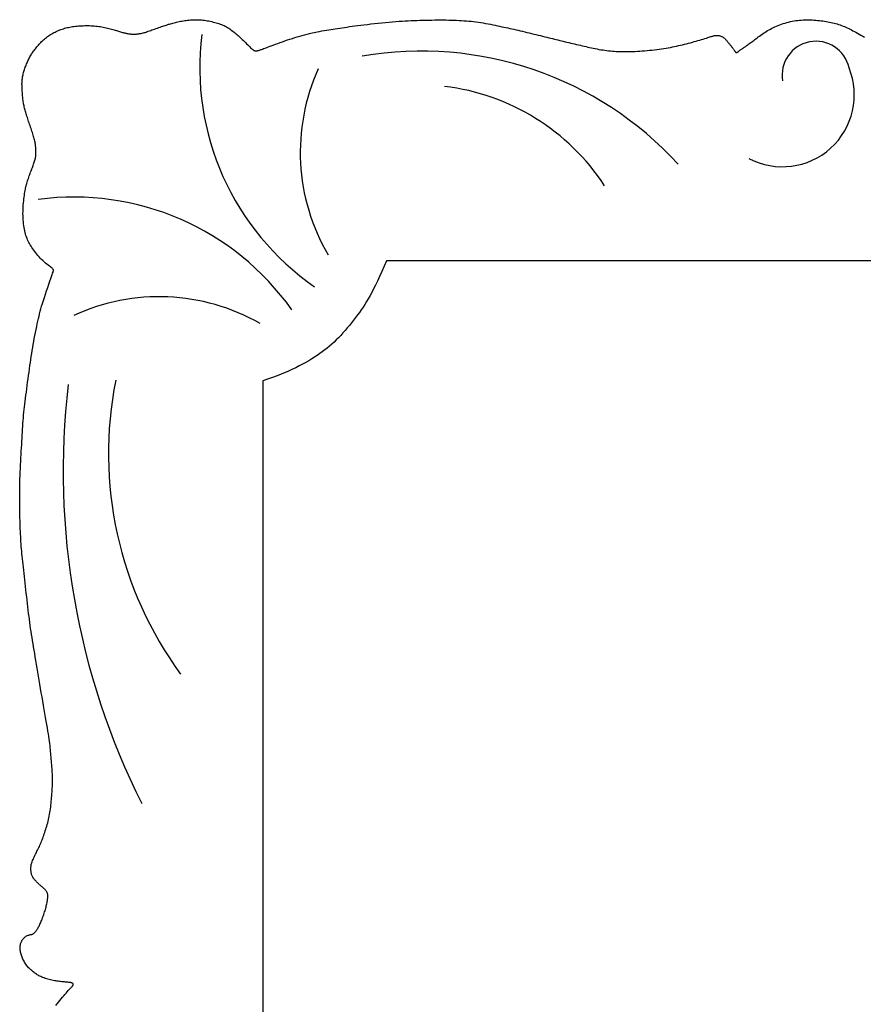
# Model space of a CAD drawing. Units: inches. Extents: x -99.4 to -81.6, y 83.6 to 107.3.
# Drawn here: x -99.4 to -90.6, y 97 to 107.3 of the extents above; entities that cross this region are included whole.
import ezdxf

# ---------------------------------------------------------------- set-up
doc = ezdxf.new("R2010")
doc.units = ezdxf.units.IN
doc.header["$MEASUREMENT"] = 0

msp = doc.modelspace()

# ---------------------------------------------------------------- linework, layer by layer
for p, q in [((-90.52048, 104.75981), (-95.60279, 104.75981)), ((-96.8952, 103.50365), (-96.8952, 95.45384))]:
    msp.add_line(p, q)
for points in [[(-99.06028, 96.96931), (-99.04601, 96.98712), (-99.03185, 97.00459), (-99.01782, 97.02168), (-99.00391, 97.03836), (-98.99017, 97.05456), (-98.97673, 97.07018), (-98.96374, 97.08505), (-98.95138, 97.09905), (-98.93979, 97.11202), (-98.92914, 97.12382), (-98.91958, 97.1343), (-98.91129, 97.14333), (-98.90436, 97.15081), (-98.89869, 97.1569), (-98.89411, 97.16181), (-98.89047, 97.16574), (-98.88762, 97.1689), (-98.88538, 97.1715), (-98.88359, 97.17376), (-98.88211, 97.17587), (-98.88079, 97.178), (-98.87964, 97.18019), (-98.87869, 97.18241), (-98.87796, 97.18464), (-98.87748, 97.18687), (-98.87728, 97.18909), (-98.8774, 97.19126), (-98.87785, 97.19339), (-98.87868, 97.19544), (-98.88001, 97.19743), (-98.88196, 97.19933), (-98.88467, 97.20114), (-98.88827, 97.20286), (-98.89288, 97.20449), (-98.89864, 97.20601), (-98.90567, 97.20743), (-98.91405, 97.20874), (-98.92365, 97.20996), (-98.93429, 97.21112), (-98.94576, 97.21225), (-98.9579, 97.21338), (-98.97051, 97.21453), (-98.9834, 97.21573), (-98.9964, 97.21701), (-99.00934, 97.21839), (-99.02224, 97.2199), (-99.03513, 97.22158), (-99.04806, 97.22344), (-99.06107, 97.22551), (-99.0742, 97.22782), (-99.0875, 97.2304), (-99.10099, 97.23328), (-99.1147, 97.23647), (-99.12851, 97.23996), (-99.1423, 97.24371), (-99.15593, 97.24771), (-99.16926, 97.25192), (-99.18215, 97.25631), (-99.19448, 97.26087), (-99.2061, 97.26556), (-99.21691, 97.27036), (-99.22701, 97.27528), (-99.23649, 97.28032), (-99.24548, 97.2855), (-99.2541, 97.29082), (-99.26246, 97.2963), (-99.27068, 97.30194), (-99.27887, 97.30775), (-99.28712, 97.31375), (-99.29543, 97.31997), (-99.30376, 97.32644), (-99.31206, 97.33319), (-99.32031, 97.34025), (-99.32846, 97.34767), (-99.33647, 97.35547), (-99.34432, 97.36369), (-99.35196, 97.37234), (-99.35937, 97.38141), (-99.36654, 97.39084), (-99.37343, 97.40061), (-99.38002, 97.41067), (-99.3863, 97.42099), (-99.39224, 97.43152), (-99.39783, 97.44223), (-99.40303, 97.45308), (-99.40785, 97.46399), (-99.41227, 97.47492), (-99.41628, 97.48579), (-99.41987, 97.49654), (-99.42305, 97.5071), (-99.42579, 97.51742), (-99.42808, 97.52741), (-99.42994, 97.53704), (-99.43136, 97.5463), (-99.43237, 97.5552), (-99.43297, 97.56374), (-99.4332, 97.57193), (-99.43307, 97.57979), (-99.43259, 97.58732), (-99.43178, 97.59453), (-99.43066, 97.60143), (-99.42925, 97.60803), (-99.42758, 97.61434), (-99.42569, 97.62039), (-99.42358, 97.62617), (-99.42129, 97.63171), (-99.41885, 97.63701), (-99.41628, 97.6421), (-99.41359, 97.64697), (-99.4108, 97.65166), (-99.40788, 97.65618), (-99.40484, 97.66053), (-99.40165, 97.66476), (-99.39832, 97.66885), (-99.39484, 97.67285), (-99.39118, 97.67676), (-99.38736, 97.68059), (-99.38334, 97.68431), (-99.37912, 97.68789), (-99.37467, 97.69128), (-99.36998, 97.69445), (-99.36503, 97.69735), (-99.3598, 97.69995), (-99.35428, 97.7022), (-99.34847, 97.7041), (-99.34243, 97.70571), (-99.33627, 97.70712), (-99.33007, 97.70843), (-99.32392, 97.70971), (-99.31791, 97.71107), (-99.31213, 97.71259), (-99.30668, 97.71437), (-99.30162, 97.71648), (-99.2969, 97.71896), (-99.29244, 97.72181), (-99.28818, 97.72507), (-99.28405, 97.72873), (-99.27996, 97.73283), (-99.27584, 97.73738), (-99.27163, 97.7424), (-99.26725, 97.74789), (-99.26274, 97.75387), (-99.25811, 97.76032), (-99.25341, 97.76724), (-99.24865, 97.77463), (-99.24386, 97.78248), (-99.23909, 97.79079), (-99.23436, 97.79956), (-99.22968, 97.80877), (-99.22507, 97.81841), (-99.22051, 97.82846), (-99.216, 97.83892), (-99.21152, 97.84975), (-99.20706, 97.86095), (-99.20262, 97.8725), (-99.19819, 97.88437), (-99.19377, 97.89654), (-99.18938, 97.90897), (-99.18505, 97.92159), (-99.1808, 97.93433), (-99.17668, 97.94715), (-99.17271, 97.95997), (-99.16893, 97.97275), (-99.16535, 97.98541), (-99.16201, 97.9979), (-99.15893, 98.01016), (-99.1561, 98.02215), (-99.15354, 98.03381), (-99.15126, 98.04508), (-99.14927, 98.05593), (-99.14756, 98.06629), (-99.14616, 98.07612), (-99.14507, 98.08537), (-99.14429, 98.09406), (-99.14381, 98.10222), (-99.14363, 98.10986), (-99.14374, 98.11702), (-99.14414, 98.12372), (-99.14483, 98.12999), (-99.14579, 98.13586), (-99.14705, 98.14135), (-99.14862, 98.14654), (-99.15056, 98.15151), (-99.1529, 98.15632), (-99.15569, 98.16107), (-99.15897, 98.16583), (-99.1628, 98.17068), (-99.1672, 98.17568), (-99.1722, 98.18092), (-99.17772, 98.18635), (-99.18369, 98.19195), (-99.18998, 98.19767), (-99.19652, 98.20348), (-99.20321, 98.20934), (-99.20995, 98.21521), (-99.21664, 98.22104), (-99.22322, 98.22682), (-99.22967, 98.23256), (-99.23601, 98.23831), (-99.24224, 98.24409), (-99.24839, 98.24994), (-99.25447, 98.25589), (-99.26049, 98.26198), (-99.26646, 98.26824), (-99.27238, 98.2747), (-99.2782, 98.28137), (-99.28384, 98.28822), (-99.28925, 98.29525), (-99.29434, 98.30246), (-99.29905, 98.30983), (-99.30331, 98.31736), (-99.30705, 98.32503), (-99.31022, 98.33284), (-99.31286, 98.34074), (-99.31502, 98.34871), (-99.31674, 98.3567), (-99.31808, 98.36467), (-99.31909, 98.37258), (-99.31982, 98.3804), (-99.32033, 98.38809), (-99.32065, 98.39562), (-99.32074, 98.4031), (-99.32054, 98.41061), (-99.31999, 98.41828), (-99.31904, 98.4262), (-99.31762, 98.43449), (-99.31569, 98.44326), (-99.31317, 98.45261), (-99.31004, 98.46261), (-99.30633, 98.47322), (-99.3021, 98.48435), (-99.29742, 98.49591), (-99.29234, 98.50782), (-99.28692, 98.51999), (-99.28122, 98.53233), (-99.2753, 98.54475), (-99.26922, 98.5572), (-99.26302, 98.56968), (-99.25673, 98.58224), (-99.2504, 98.59489), (-99.24406, 98.60769), (-99.23774, 98.62066), (-99.23149, 98.63384), (-99.22533, 98.64725), (-99.21931, 98.66094), (-99.21342, 98.67491), (-99.20763, 98.68914), (-99.20195, 98.70363), (-99.19635, 98.71838), (-99.19083, 98.73339), (-99.18536, 98.74865), (-99.17995, 98.76415), (-99.17457, 98.7799), (-99.16926, 98.79589), (-99.16403, 98.81212), (-99.15891, 98.82859), (-99.15394, 98.8453), (-99.14912, 98.86226), (-99.1445, 98.87946), (-99.14009, 98.8969), (-99.13592, 98.91458), (-99.13199, 98.93251), (-99.1283, 98.95068), (-99.12483, 98.96909), (-99.12158, 98.98774), (-99.11856, 99.00663), (-99.11575, 99.02576), (-99.11316, 99.04514), (-99.11077, 99.06475), (-99.10857, 99.08452), (-99.10656, 99.10439), (-99.10472, 99.12428), (-99.10303, 99.14412), (-99.10148, 99.16384), (-99.10006, 99.18335), (-99.09877, 99.2026), (-99.09758, 99.22152), (-99.09652, 99.24018), (-99.09561, 99.25864), (-99.09489, 99.27699), (-99.09438, 99.29531), (-99.0941, 99.31367), (-99.09407, 99.33216), (-99.09434, 99.35084), (-99.0949, 99.36978), (-99.09573, 99.38895), (-99.09679, 99.40833), (-99.09803, 99.42786), (-99.0994, 99.44752), (-99.10088, 99.46725), (-99.1024, 99.48704), (-99.10393, 99.50682), (-99.10544, 99.52659), (-99.10695, 99.54636), (-99.10849, 99.5662), (-99.11009, 99.58614), (-99.11178, 99.60624), (-99.1136, 99.62654), (-99.11558, 99.64709), (-99.11775, 99.66793), (-99.12015, 99.68916), (-99.12282, 99.71103), (-99.12581, 99.73384), (-99.12917, 99.75788), (-99.13294, 99.78347), (-99.13717, 99.81089), (-99.14192, 99.84046), (-99.14722, 99.87245), (-99.15311, 99.90707), (-99.15951, 99.94409), (-99.16635, 99.98316), (-99.17352, 100.02393), (-99.18095, 100.06608), (-99.18854, 100.10924), (-99.1962, 100.1531), (-99.20385, 100.19729), (-99.21141, 100.24151), (-99.21886, 100.28558), (-99.22619, 100.32934), (-99.23341, 100.37263), (-99.24051, 100.4153), (-99.24749, 100.45719), (-99.25433, 100.49815), (-99.26104, 100.53802), (-99.26761, 100.57668), (-99.27403, 100.61418), (-99.28028, 100.65058), (-99.28635, 100.68598), (-99.29222, 100.72044), (-99.29789, 100.75404), (-99.30332, 100.78687), (-99.30852, 100.81899), (-99.31347, 100.85051), (-99.31821, 100.88161), (-99.32275, 100.91249), (-99.32714, 100.94335), (-99.33141, 100.97441), (-99.33559, 101.00586), (-99.33972, 101.03791), (-99.34382, 101.07076), (-99.34793, 101.10455), (-99.35205, 101.13916), (-99.35616, 101.1744), (-99.36027, 101.21009), (-99.36437, 101.24604), (-99.36845, 101.28206), (-99.37251, 101.31797), (-99.37654, 101.35358), (-99.38053, 101.38872), (-99.38447, 101.4233), (-99.38832, 101.45721), (-99.39208, 101.49039), (-99.39572, 101.52273), (-99.39922, 101.55416), (-99.40255, 101.58458), (-99.40569, 101.61392), (-99.40863, 101.64213), (-99.41138, 101.66935), (-99.41393, 101.69577), (-99.4163, 101.72159), (-99.4185, 101.747), (-99.42053, 101.77218), (-99.42241, 101.79733), (-99.42414, 101.82263), (-99.42573, 101.84825), (-99.4272, 101.87425), (-99.42854, 101.90066), (-99.42977, 101.9275), (-99.4309, 101.9548), (-99.43194, 101.9826), (-99.4329, 102.01093), (-99.43378, 102.03981), (-99.43459, 102.06928), (-99.43532, 102.09936), (-99.43596, 102.1301), (-99.43649, 102.16151), (-99.4369, 102.19363), (-99.43718, 102.22648), (-99.4373, 102.26011), (-99.43727, 102.29454), (-99.43706, 102.32978), (-99.43666, 102.36571), (-99.43609, 102.4022), (-99.43532, 102.43912), (-99.43436, 102.47634), (-99.43321, 102.51372), (-99.43186, 102.55112), (-99.4303, 102.58842), (-99.42854, 102.62549), (-99.42662, 102.66225), (-99.42458, 102.69863), (-99.42246, 102.73458), (-99.4203, 102.77003), (-99.41816, 102.80492), (-99.41606, 102.83917), (-99.41406, 102.87273), (-99.41219, 102.90554), (-99.4104, 102.93765), (-99.40865, 102.9691), (-99.4069, 102.99994), (-99.40509, 103.03023), (-99.40317, 103.06001), (-99.4011, 103.08934), (-99.39882, 103.11826), (-99.3963, 103.14686), (-99.39354, 103.17532), (-99.39053, 103.20383), (-99.3873, 103.2326), (-99.38384, 103.26184), (-99.38016, 103.29176), (-99.37627, 103.32254), (-99.37218, 103.35441), (-99.36789, 103.38748), (-99.36344, 103.42156), (-99.35886, 103.45635), (-99.35418, 103.49158), (-99.34944, 103.52698), (-99.34467, 103.56225), (-99.3399, 103.59711), (-99.33516, 103.63129), (-99.33049, 103.66457), (-99.32583, 103.69706), (-99.32117, 103.72891), (-99.31644, 103.76031), (-99.3116, 103.79141), (-99.30662, 103.82238), (-99.30145, 103.85339), (-99.29605, 103.88462), (-99.29038, 103.91617), (-99.28449, 103.94787), (-99.27843, 103.97951), (-99.27225, 104.01088), (-99.26599, 104.04174), (-99.25972, 104.07188), (-99.25349, 104.10107), (-99.24734, 104.12911), (-99.24129, 104.15588), (-99.23523, 104.18174), (-99.22899, 104.20719), (-99.22243, 104.2327), (-99.21537, 104.25875), (-99.20767, 104.28582), (-99.19918, 104.3144), (-99.18972, 104.34497), (-99.17925, 104.37776), (-99.16801, 104.41209), (-99.15637, 104.44702), (-99.14469, 104.48161), (-99.13331, 104.51494), (-99.1226, 104.54605), (-99.1129, 104.57403), (-99.10457, 104.59794), (-99.09788, 104.61709), (-99.09272, 104.63187), (-99.08889, 104.64288), (-99.0862, 104.65076), (-99.08445, 104.65614), (-99.08343, 104.65963), (-99.08297, 104.66186), (-99.08285, 104.66346), (-99.08295, 104.66498), (-99.08343, 104.66665), (-99.0845, 104.66866), (-99.0864, 104.67115), (-99.08934, 104.67431), (-99.09354, 104.6783), (-99.09924, 104.68328), (-99.10665, 104.68943), (-99.11591, 104.69686), (-99.12679, 104.7055), (-99.13898, 104.71521), (-99.15215, 104.72588), (-99.166, 104.73737), (-99.1802, 104.74956), (-99.19445, 104.76232), (-99.20841, 104.77552), (-99.22184, 104.78906), (-99.23468, 104.80284), (-99.24696, 104.8168), (-99.25869, 104.83086), (-99.26988, 104.84497), (-99.28054, 104.85904), (-99.2907, 104.87301), (-99.30035, 104.88681), (-99.30952, 104.90039), (-99.31821, 104.91382), (-99.32644, 104.92716), (-99.33421, 104.94051), (-99.34153, 104.95395), (-99.3484, 104.96755), (-99.35485, 104.98141), (-99.36087, 104.99559), (-99.36647, 105.01019), (-99.37167, 105.02525), (-99.37646, 105.04082), (-99.38084, 105.05695), (-99.38483, 105.07368), (-99.38842, 105.09106), (-99.39163, 105.10915), (-99.39445, 105.12798), (-99.39688, 105.14758), (-99.39893, 105.16788), (-99.40056, 105.18879), (-99.40178, 105.21021), (-99.40257, 105.23204), (-99.40291, 105.25419), (-99.40279, 105.27657), (-99.4022, 105.29908), (-99.40114, 105.3216), (-99.39966, 105.34397), (-99.39783, 105.366), (-99.39571, 105.38748), (-99.39338, 105.40824), (-99.39089, 105.42807), (-99.38832, 105.4468), (-99.38573, 105.46422), (-99.38317, 105.48022), (-99.38062, 105.49497), (-99.37803, 105.50871), (-99.37536, 105.52167), (-99.37257, 105.5341), (-99.36961, 105.54623), (-99.36645, 105.5583), (-99.36305, 105.57055), (-99.35936, 105.58317), (-99.35542, 105.59612), (-99.35125, 105.6093), (-99.34689, 105.62263), (-99.34236, 105.63602), (-99.33771, 105.64937), (-99.33295, 105.66259), (-99.32813, 105.67559), (-99.32328, 105.6883), (-99.31843, 105.70072), (-99.31362, 105.71288), (-99.3089, 105.72482), (-99.3043, 105.73654), (-99.29985, 105.74808), (-99.29561, 105.75947), (-99.2916, 105.77073), (-99.28787, 105.78187), (-99.28442, 105.79286), (-99.28126, 105.80367), (-99.27841, 105.81424), (-99.27587, 105.82453), (-99.27365, 105.83451), (-99.27175, 105.84412), (-99.2702, 105.85333), (-99.26898, 105.86211), (-99.26808, 105.87055), (-99.26747, 105.87876), (-99.26711, 105.88684), (-99.26697, 105.8949), (-99.26703, 105.90306), (-99.26726, 105.91141), (-99.26762, 105.92007), (-99.26809, 105.92912), (-99.26869, 105.93857), (-99.26946, 105.94837), (-99.27043, 105.95851), (-99.27162, 105.96897), (-99.27306, 105.97971), (-99.27479, 105.9907), (-99.27684, 106.00193), (-99.27923, 106.01338), (-99.28194, 106.02507), (-99.28498, 106.03702), (-99.28833, 106.04927), (-99.29197, 106.06185), (-99.29589, 106.07479), (-99.30007, 106.08812), (-99.30452, 106.10187), (-99.30919, 106.11604), (-99.31406, 106.13057), (-99.31905, 106.14534), (-99.32412, 106.16027), (-99.3292, 106.17525), (-99.33425, 106.19018), (-99.3392, 106.20496), (-99.344, 106.2195), (-99.3486, 106.23371), (-99.35301, 106.24758), (-99.35724, 106.26113), (-99.3613, 106.27435), (-99.3652, 106.28726), (-99.36896, 106.29988), (-99.37259, 106.31219), (-99.3761, 106.32423), (-99.37951, 106.33599), (-99.38279, 106.34753), (-99.38592, 106.35891), (-99.38888, 106.37018), (-99.39165, 106.3814), (-99.39421, 106.39262), (-99.39654, 106.40391), (-99.39861, 106.41531), (-99.40042, 106.42687), (-99.40198, 106.43857), (-99.40334, 106.4504), (-99.40452, 106.46232), (-99.40556, 106.47432), (-99.4065, 106.48635), (-99.40737, 106.4984), (-99.40821, 106.51045), (-99.40903, 106.52245), (-99.40984, 106.53434), (-99.41061, 106.54605), (-99.41133, 106.55751), (-99.41197, 106.56863), (-99.41252, 106.57935), (-99.41296, 106.5896), (-99.41326, 106.59929), (-99.41342, 106.6084), (-99.41342, 106.61703), (-99.41325, 106.62533), (-99.4129, 106.63345), (-99.41236, 106.64153), (-99.41162, 106.64973), (-99.41066, 106.65819), (-99.40949, 106.66705), (-99.40809, 106.67644), (-99.40644, 106.68631), (-99.40454, 106.69661), (-99.40238, 106.70727), (-99.39995, 106.71823), (-99.39724, 106.72941), (-99.39423, 106.74076), (-99.39093, 106.75221), (-99.38732, 106.7637), (-99.38343, 106.7752), (-99.37928, 106.78668), (-99.37492, 106.79812), (-99.37037, 106.80949), (-99.36566, 106.82076), (-99.36081, 106.83192), (-99.35587, 106.84292), (-99.35085, 106.85376), (-99.34575, 106.86443), (-99.34054, 106.87492), (-99.33521, 106.88524), (-99.32974, 106.89538), (-99.32411, 106.90536), (-99.31832, 106.91516), (-99.31233, 106.92479), (-99.30614, 106.93425), (-99.29974, 106.94357), (-99.29315, 106.95279), (-99.28636, 106.96194), (-99.27938, 106.97105), (-99.27222, 106.98017), (-99.26487, 106.98932), (-99.25735, 106.99854), (-99.24965, 107.00785), (-99.24175, 107.01722), (-99.23364, 107.02662), (-99.22529, 107.03601), (-99.21668, 107.04535), (-99.20779, 107.05459), (-99.1986, 107.06371), (-99.18908, 107.07266), (-99.17923, 107.0814), (-99.16905, 107.08992), (-99.15858, 107.09822), (-99.14784, 107.10626), (-99.13686, 107.11404), (-99.12567, 107.12156), (-99.11428, 107.12878), (-99.10273, 107.13571), (-99.09104, 107.14234), (-99.07922, 107.14865), (-99.06728, 107.15468), (-99.05522, 107.16042), (-99.04306, 107.16588), (-99.03081, 107.17108), (-99.01847, 107.17602), (-99.00605, 107.1807), (-98.99356, 107.18514), (-98.98094, 107.18934), (-98.96815, 107.19328), (-98.95513, 107.19697), (-98.94184, 107.2004), (-98.92822, 107.20357), (-98.91421, 107.20647), (-98.89978, 107.2091), (-98.88488, 107.21145), (-98.86956, 107.21353), (-98.85389, 107.21536), (-98.83792, 107.21693), (-98.82174, 107.21826), (-98.80539, 107.21936), (-98.78894, 107.22024), (-98.77247, 107.2209), (-98.75602, 107.22134), (-98.73962, 107.22156), (-98.72326, 107.22154), (-98.70697, 107.22126), (-98.69075, 107.22071), (-98.6746, 107.21986), (-98.65854, 107.2187), (-98.64258, 107.21721), (-98.62672, 107.21538), (-98.61098, 107.21323), (-98.59537, 107.21079), (-98.5799, 107.20808), (-98.56458, 107.20513), (-98.54943, 107.20196), (-98.53447, 107.19861), (-98.5197, 107.19508), (-98.50515, 107.19143), (-98.49085, 107.18767), (-98.47686, 107.18387), (-98.46324, 107.18006), (-98.45004, 107.17628), (-98.4373, 107.17258), (-98.42508, 107.169), (-98.41343, 107.16558), (-98.40238, 107.16237), (-98.39191, 107.15935), (-98.38197, 107.15652), (-98.37251, 107.15387), (-98.36348, 107.1514), (-98.35484, 107.14909), (-98.34653, 107.14694), (-98.33852, 107.14493), (-98.33074, 107.14307), (-98.32316, 107.14134), (-98.31573, 107.13977), (-98.3084, 107.13834), (-98.30112, 107.13707), (-98.29384, 107.13596), (-98.28652, 107.13502), (-98.27911, 107.13424), (-98.27157, 107.13363), (-98.26391, 107.1332), (-98.25615, 107.13292), (-98.2483, 107.13281), (-98.24038, 107.13285), (-98.23241, 107.13305), (-98.2244, 107.13339), (-98.21638, 107.13387), (-98.20834, 107.1345), (-98.20025, 107.13529), (-98.19205, 107.13629), (-98.18367, 107.13751), (-98.17508, 107.13899), (-98.1662, 107.14077), (-98.15698, 107.14286), (-98.14737, 107.1453), (-98.13732, 107.14811), (-98.12682, 107.15128), (-98.11585, 107.15478), (-98.10443, 107.15858), (-98.09254, 107.16265), (-98.08017, 107.16698), (-98.06733, 107.17153), (-98.05401, 107.17628), (-98.04023, 107.18119), (-98.02611, 107.18623), (-98.01177, 107.19132), (-97.99737, 107.19642), (-97.98304, 107.20147), (-97.96891, 107.20641), (-97.95513, 107.21118), (-97.94183, 107.21573), (-97.92912, 107.22003), (-97.9169, 107.22408), (-97.90505, 107.22792), (-97.89345, 107.2316), (-97.88197, 107.23514), (-97.87049, 107.23857), (-97.85888, 107.24195), (-97.84702, 107.24529), (-97.8348, 107.24863), (-97.82222, 107.25195), (-97.8093, 107.25521), (-97.79605, 107.25841), (-97.78248, 107.26149), (-97.76863, 107.26445), (-97.75449, 107.26725), (-97.74009, 107.26986), (-97.72546, 107.27226), (-97.71064, 107.27445), (-97.6957, 107.27642), (-97.6807, 107.27816), (-97.6657, 107.27968), (-97.65076, 107.28096), (-97.63593, 107.28201), (-97.62129, 107.28282), (-97.60687, 107.28339), (-97.59261, 107.28369), (-97.57844, 107.28369), (-97.56428, 107.28338), (-97.55005, 107.28272), (-97.53567, 107.28168), (-97.52107, 107.28025), (-97.50616, 107.2784), (-97.49091, 107.27611), (-97.47537, 107.27341), (-97.45967, 107.27035), (-97.44389, 107.26697), (-97.42815, 107.26331), (-97.41255, 107.25942), (-97.39719, 107.25534), (-97.38218, 107.25111), (-97.36759, 107.24676), (-97.35342, 107.24226), (-97.33964, 107.23755), (-97.32623, 107.23258), (-97.31314, 107.2273), (-97.30034, 107.22166), (-97.28782, 107.2156), (-97.27553, 107.20907), (-97.26346, 107.20205), (-97.25158, 107.19457), (-97.2399, 107.1867), (-97.22839, 107.17851), (-97.21706, 107.17006), (-97.20589, 107.16142), (-97.19488, 107.15264), (-97.18402, 107.1438), (-97.17329, 107.13494), (-97.16265, 107.12601), (-97.15205, 107.11694), (-97.14145, 107.10767), (-97.13079, 107.09811), (-97.12004, 107.08821), (-97.10914, 107.0779), (-97.09804, 107.0671), (-97.08674, 107.05581), (-97.07535, 107.04421), (-97.06403, 107.03256), (-97.05293, 107.02112), (-97.04222, 107.01013), (-97.03205, 106.99985), (-97.02258, 106.99053), (-97.01395, 106.98241), (-97.00629, 106.9757), (-96.99949, 106.97031), (-96.99343, 106.9661), (-96.98796, 106.96292), (-96.98295, 106.96063), (-96.97826, 106.9591), (-96.97376, 106.95817), (-96.9693, 106.95771), (-96.96477, 106.95759), (-96.96012, 106.95779), (-96.95531, 106.9583), (-96.95031, 106.95912), (-96.94509, 106.96023), (-96.93961, 106.96163), (-96.93384, 106.96332), (-96.92774, 106.96529), (-96.92125, 106.96755), (-96.91417, 106.97015), (-96.90624, 106.97315), (-96.89724, 106.97662), (-96.88691, 106.98062), (-96.87503, 106.98521), (-96.86134, 106.99046), (-96.84561, 106.99644), (-96.82769, 107.00318), (-96.80777, 107.01059), (-96.78616, 107.01855), (-96.76314, 107.02694), (-96.73902, 107.03566), (-96.71408, 107.04457), (-96.68861, 107.05357), (-96.66291, 107.06253), (-96.63723, 107.07135), (-96.61158, 107.08), (-96.58594, 107.08843), (-96.5603, 107.09663), (-96.53461, 107.10456), (-96.50886, 107.1122), (-96.48302, 107.11951), (-96.45707, 107.12647), (-96.43101, 107.13306), (-96.40489, 107.13929), (-96.37883, 107.14517), (-96.35292, 107.15072), (-96.32725, 107.15596), (-96.30192, 107.16091), (-96.27702, 107.16558), (-96.25264, 107.16999), (-96.22885, 107.17416), (-96.20551, 107.17813), (-96.18247, 107.18193), (-96.15956, 107.18561), (-96.13662, 107.18921), (-96.11347, 107.19275), (-96.08996, 107.19629), (-96.06593, 107.19986), (-96.0412, 107.20349), (-96.01564, 107.20718), (-95.98911, 107.21095), (-95.96145, 107.21479), (-95.93254, 107.2187), (-95.90222, 107.22268), (-95.87035, 107.22673), (-95.83679, 107.23086), (-95.8015, 107.23504), (-95.7648, 107.23924), (-95.72711, 107.2434), (-95.68886, 107.24746), (-95.65048, 107.25136), (-95.61237, 107.25506), (-95.57498, 107.25848), (-95.53872, 107.26158), (-95.5039, 107.2643), (-95.4704, 107.26669), (-95.43796, 107.26877), (-95.40636, 107.27059), (-95.37534, 107.27218), (-95.34467, 107.27358), (-95.3141, 107.27484), (-95.28339, 107.27598), (-95.25236, 107.27705), (-95.22109, 107.27804), (-95.1897, 107.27891), (-95.15834, 107.27967), (-95.12713, 107.28029), (-95.09621, 107.28075), (-95.06572, 107.28105), (-95.03578, 107.28115), (-95.00651, 107.28104), (-94.97787, 107.28074), (-94.94982, 107.28023), (-94.92231, 107.27953), (-94.89529, 107.27864), (-94.86869, 107.27757), (-94.84248, 107.27631), (-94.81659, 107.27488), (-94.79098, 107.27326), (-94.7656, 107.27144), (-94.74039, 107.26938), (-94.7153, 107.26704), (-94.69028, 107.26439), (-94.66528, 107.2614), (-94.64024, 107.25802), (-94.61511, 107.25423), (-94.58988, 107.25001), (-94.56461, 107.24542), (-94.53942, 107.24056), (-94.51442, 107.23551), (-94.48971, 107.23036), (-94.46541, 107.22519), (-94.44161, 107.22009), (-94.41843, 107.21514), (-94.39594, 107.21041), (-94.37402, 107.20586), (-94.35252, 107.20142), (-94.3313, 107.19702), (-94.3102, 107.19261), (-94.28907, 107.18812), (-94.26775, 107.18348), (-94.24611, 107.17863), (-94.22401, 107.17352), (-94.2015, 107.16818), (-94.17865, 107.16265), (-94.15552, 107.15697), (-94.13218, 107.15119), (-94.1087, 107.14534), (-94.08515, 107.13948), (-94.0616, 107.13365), (-94.03813, 107.12787), (-94.01481, 107.12218), (-93.99175, 107.11658), (-93.96903, 107.11109), (-93.94674, 107.10571), (-93.92498, 107.10045), (-93.90383, 107.09533), (-93.88339, 107.09037), (-93.86371, 107.08555), (-93.84465, 107.08086), (-93.82605, 107.07627), (-93.80775, 107.07175), (-93.78956, 107.06726), (-93.77132, 107.06278), (-93.75287, 107.05826), (-93.73403, 107.05369), (-93.71469, 107.04903), (-93.6949, 107.04431), (-93.67478, 107.03953), (-93.65444, 107.03472), (-93.634, 107.0299), (-93.61356, 107.02509), (-93.59325, 107.0203), (-93.57317, 107.01557), (-93.5534, 107.01091), (-93.53391, 107.00632), (-93.51462, 107.00182), (-93.49545, 106.99741), (-93.47633, 106.99311), (-93.45719, 106.98892), (-93.43796, 106.98485), (-93.41856, 106.98091), (-93.39893, 106.97711), (-93.37911, 106.97348), (-93.35913, 106.97003), (-93.33903, 106.9668), (-93.31887, 106.96382), (-93.29869, 106.9611), (-93.27852, 106.95868), (-93.25841, 106.95657), (-93.23838, 106.9548), (-93.21836, 106.95336), (-93.19827, 106.95222), (-93.17801, 106.95136), (-93.15749, 106.95076), (-93.13662, 106.9504), (-93.1153, 106.95025), (-93.09346, 106.9503), (-93.07102, 106.95053), (-93.04801, 106.95095), (-93.02449, 106.95157), (-93.00052, 106.95242), (-92.97614, 106.95351), (-92.95143, 106.95487), (-92.92643, 106.95649), (-92.90121, 106.95841), (-92.87581, 106.96064), (-92.85034, 106.96315), (-92.82489, 106.96592), (-92.79955, 106.96892), (-92.77441, 106.97214), (-92.74958, 106.97553), (-92.72515, 106.97908), (-92.7012, 106.98275), (-92.67783, 106.98654), (-92.65497, 106.99044), (-92.63259, 106.99446), (-92.61061, 106.99861), (-92.58898, 107.0029), (-92.56764, 107.00733), (-92.54651, 107.01192), (-92.52556, 107.01668), (-92.50472, 107.0216), (-92.48399, 107.02668), (-92.4634, 107.0319), (-92.44295, 107.03724), (-92.42265, 107.04268), (-92.40252, 107.04821), (-92.38258, 107.0538), (-92.36282, 107.05945), (-92.34331, 107.06513), (-92.3242, 107.07077), (-92.30569, 107.0763), (-92.28797, 107.08166), (-92.27124, 107.08678), (-92.2557, 107.09158), (-92.24153, 107.09599), (-92.22894, 107.09995), (-92.21805, 107.10341), (-92.20868, 107.10638), (-92.20059, 107.10892), (-92.19352, 107.11107), (-92.18722, 107.11287), (-92.18146, 107.11437), (-92.17598, 107.11561), (-92.17053, 107.11664), (-92.16491, 107.11749), (-92.15911, 107.11815), (-92.15316, 107.11859), (-92.14709, 107.1188), (-92.14094, 107.11874), (-92.13473, 107.1184), (-92.1285, 107.11776), (-92.12229, 107.11678), (-92.11612, 107.11545), (-92.11002, 107.11379), (-92.10403, 107.1118), (-92.09817, 107.10951), (-92.09248, 107.10692), (-92.08699, 107.10405), (-92.08172, 107.10092), (-92.07671, 107.09754), (-92.07197, 107.09393), (-92.06747, 107.0901), (-92.06315, 107.08604), (-92.05895, 107.08178), (-92.05483, 107.07731), (-92.05072, 107.07264), (-92.04658, 107.06778), (-92.04235, 107.06273), (-92.03798, 107.05752), (-92.0335, 107.05214), (-92.02892, 107.04664), (-92.02427, 107.04102), (-92.01956, 107.03532), (-92.01483, 107.02955), (-92.0101, 107.02373), (-92.00539, 107.01789), (-92.00072, 107.01206), (-91.99613, 107.00626), (-91.99164, 107.00053), (-91.98729, 106.9949), (-91.98311, 106.98941), (-91.97912, 106.98409), (-91.97536, 106.97898), (-91.97185, 106.97412), (-91.96863, 106.96952), (-91.96566, 106.96521), (-91.96293, 106.96121), (-91.96041, 106.95751), (-91.95807, 106.95413), (-91.95589, 106.95108), (-91.95384, 106.94838), (-91.9519, 106.94603), (-91.95003, 106.94405), (-91.94821, 106.94243), (-91.94641, 106.94118), (-91.94462, 106.94031), (-91.9428, 106.93981), (-91.94092, 106.93969), (-91.93896, 106.93996), (-91.9369, 106.9406), (-91.9347, 106.94163), (-91.93234, 106.94302), (-91.92979, 106.94474), (-91.92702, 106.94675), (-91.92401, 106.94904), (-91.92071, 106.95157), (-91.9171, 106.95431), (-91.91316, 106.95724), (-91.90887, 106.96033), (-91.90422, 106.96357), (-91.89926, 106.96698), (-91.89399, 106.97056), (-91.88844, 106.97431), (-91.88263, 106.97823), (-91.87657, 106.98234), (-91.8703, 106.98662), (-91.86382, 106.9911), (-91.85711, 106.99579), (-91.85014, 107.00072), (-91.84289, 107.00592), (-91.83532, 107.0114), (-91.82741, 107.01719), (-91.81912, 107.02332), (-91.81043, 107.02981), (-91.80132, 107.03668), (-91.79177, 107.04392), (-91.78179, 107.05151), (-91.77137, 107.05943), (-91.76053, 107.06765), (-91.74925, 107.07617), (-91.73754, 107.08495), (-91.72539, 107.09399), (-91.71282, 107.10325), (-91.69984, 107.11267), (-91.6865, 107.1222), (-91.67281, 107.13176), (-91.65883, 107.14129), (-91.64457, 107.15072), (-91.63007, 107.15999), (-91.61537, 107.16904), (-91.60047, 107.1778), (-91.58536, 107.18627), (-91.56999, 107.19445), (-91.55432, 107.20232), (-91.53829, 107.2099), (-91.52188, 107.21717), (-91.50503, 107.22413), (-91.48771, 107.23078), (-91.46989, 107.23712), (-91.45164, 107.24313), (-91.43305, 107.24878), (-91.41419, 107.25406), (-91.39516, 107.25894), (-91.37604, 107.2634), (-91.35693, 107.26742), (-91.3379, 107.27098), (-91.31902, 107.27406), (-91.30027, 107.27666), (-91.28161, 107.27879), (-91.26299, 107.28047), (-91.24437, 107.2817), (-91.22571, 107.28249), (-91.20696, 107.28284), (-91.18808, 107.28278), (-91.16905, 107.2823), (-91.14992, 107.28144), (-91.13076, 107.28024), (-91.11165, 107.27872), (-91.09266, 107.27693), (-91.07387, 107.27489), (-91.05534, 107.27265), (-91.03715, 107.27024), (-91.01937, 107.26768), (-91.00196, 107.26495), (-90.9849, 107.26203), (-90.96815, 107.2589), (-90.95168, 107.25553), (-90.93545, 107.25188), (-90.91942, 107.24795), (-90.90357, 107.24369), (-90.88787, 107.23909), (-90.8723, 107.23416), (-90.85687, 107.22892), (-90.84158, 107.22336), (-90.82643, 107.21751), (-90.81141, 107.21138), (-90.79654, 107.20499), (-90.7818, 107.19833), (-90.76718, 107.19143), (-90.75256, 107.18423), (-90.73782, 107.17669), (-90.72281, 107.16876), (-90.7074, 107.16039), (-90.69146, 107.15153), (-90.67485, 107.14213), (-90.65745, 107.13214), (-90.6392, 107.12156), (-90.62043, 107.11058), (-90.60157, 107.09946)], [(-95.60279, 104.75981), (-95.62595, 104.70592), (-95.65157, 104.64739), (-95.67508, 104.59487), (-95.69683, 104.5476), (-95.71717, 104.50486), (-95.73643, 104.46591), (-95.75497, 104.43002), (-95.77312, 104.39644), (-95.79119, 104.36453), (-95.80931, 104.33398), (-95.82756, 104.30456), (-95.84604, 104.27606), (-95.86483, 104.24824), (-95.88404, 104.22088), (-95.90374, 104.19376), (-95.92402, 104.16665), (-95.94495, 104.13939), (-95.96647, 104.11208), (-95.9885, 104.08488), (-96.01096, 104.05794), (-96.03375, 104.03142), (-96.05679, 104.00549), (-96.08, 103.98029), (-96.1033, 103.95598), (-96.12662, 103.93269), (-96.15006, 103.91035), (-96.1737, 103.88883), (-96.19766, 103.86804), (-96.22205, 103.84786), (-96.24696, 103.82818), (-96.27251, 103.80889), (-96.29879, 103.78989), (-96.32592, 103.77106), (-96.35404, 103.75237), (-96.38327, 103.7338), (-96.41376, 103.7153), (-96.44565, 103.69686), (-96.47907, 103.67845), (-96.51415, 103.66002), (-96.55104, 103.64157), (-96.58999, 103.62301), (-96.63175, 103.60417), (-96.67719, 103.5848), (-96.72716, 103.56468), (-96.78254, 103.54358), (-96.84419, 103.52126), (-96.8952, 103.50365)]]:
    msp.add_lwpolyline(points)
for centre, radius, start, end in [((-94.76292, 106.78349), 2.79147, 172.869601, 235.286491), ((-91.10992, 106.70378), 0.3541, 12.305617, 189.728782), ((-95.23616, 103.31781), 3.63724, 42.43259, 99.778688), ((-94.38343, 105.89558), 2.11987, 155.609122, 210.41995), ((-91.45974, 106.49614), 0.75118, 242.127247, 22.140637), ((-95.27196, 104.27199), 2.33032, 33.138037, 83.159893), ((-98.8703, 102.63608), 2.79147, 35.269309, 97.686199), ((-97.97875, 102.26522), 2.11987, 60.13585, 114.946678), ((-91.19774, 102.56198), 7.78498, 173.330131, 206.562352), ((-94.61094, 102.74282), 3.89801, 168.628319, 216.264833)]:
    msp.add_arc(centre, radius, start, end)

doc.saveas('drawing.dxf')
